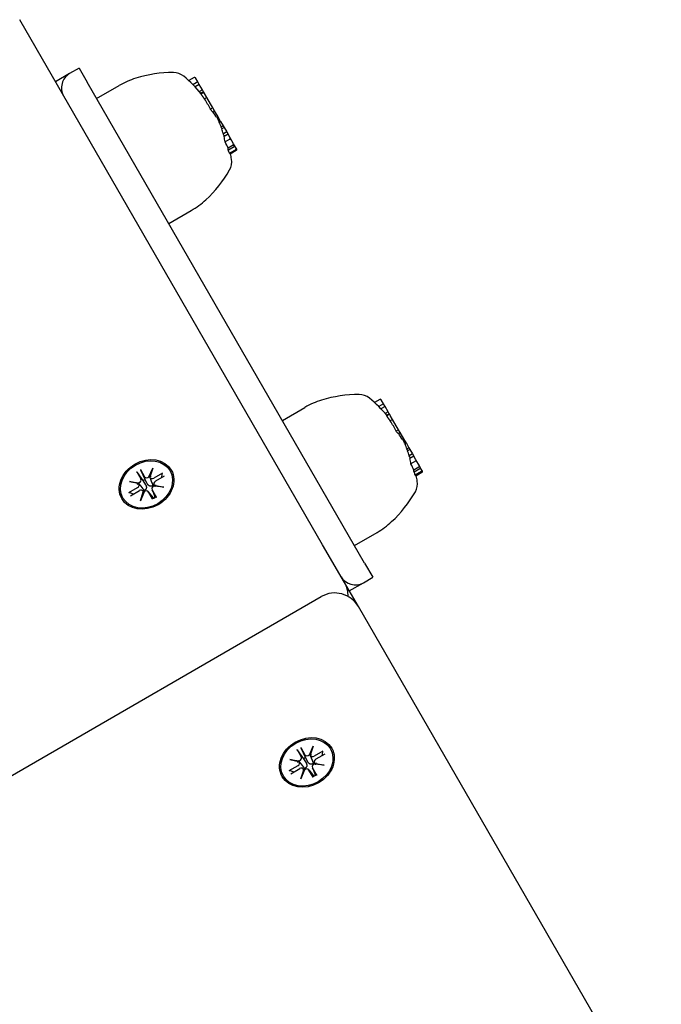
# Model space of a CAD drawing. Extents: x 33543 to 42531, y -6545 to 1716.
# Drawn here: x 36902 to 37020, y -106 to 75 of the extents above; entities that cross this region are included whole.
import ezdxf

# ---------------------------------------------------------------- set-up
doc = ezdxf.new("R2010")
doc.units = 0
doc.header["$LTSCALE"] = 30
doc.header["$MEASUREMENT"] = 0
doc.layers.get('0').update_dxf_attribs({"linetype": 'CONTINUOUS'})

msp = doc.modelspace()

# ---------------------------------------------------------------- linework, layer by layer
for p, q in [((36957.78, -21.47), (36902.08, 75.01)), ((36913, 66.11), (36911.26, 65.11)), ((36913, 66.11), (36914.5, 63.51)), ((36911.26, 65.11), (36908.66, 63.61)), ((36965.5, -24.83), (36914.5, 63.51)), ((36934.14, 64.39), (36933.15, 63.82)), ((36934.83, 63.59), (36933.94, 63.07)), ((36934.83, 63.59), (36934.39, 64.34)), ((36935.1, 63.12), (36934.83, 63.59)), ((36916.22, 60.53), (36920.37, 62.92)), ((36935.1, 63.12), (36934.33, 62.68)), ((36935.67, 62.14), (36935.1, 63.12)), ((36935.67, 62.14), (36935.11, 61.82)), ((36935.88, 61.76), (36935.4, 61.49)), ((36935.93, 61.68), (36935.43, 61.39)), ((36935.94, 61.66), (36935.43, 61.37)), ((36935.91, 61.71), (36935.44, 61.44)), ((36935.88, 61.76), (36935.67, 62.14)), ((36935.91, 61.71), (36935.88, 61.76)), ((36935.93, 61.69), (36935.91, 61.71)), ((36935.93, 61.69), (36935.93, 61.68)), ((36935.93, 61.68), (36935.94, 61.66)), ((36935.94, 61.66), (36935.96, 61.62)), ((36936.06, 61.45), (36935.96, 61.62)), ((36936.48, 60.72), (36936.05, 60.47)), ((36936.48, 60.72), (36936.06, 61.45)), ((36936.5, 60.7), (36936.06, 60.45)), ((36936.48, 60.72), (36936.5, 60.7)), ((36937.58, 58.82), (36936.5, 60.7)), ((36937.58, 58.82), (36937.13, 58.56)), ((36937.89, 58.29), (36937.53, 58.08)), ((36937.89, 58.29), (36937.58, 58.82)), ((36938.54, 57.16), (36937.89, 58.29)), ((36938.54, 57.16), (36938.3, 57.01)), ((36938.84, 56.63), (36938.54, 57.16)), ((36938.84, 56.63), (36938.63, 56.51)), ((36939.02, 56.33), (36938.77, 56.19)), ((36939.02, 56.33), (36938.84, 56.63)), ((36939.02, 56.33), (36939.49, 55.51)), ((36939.49, 55.51), (36939.12, 55.29)), ((36939.66, 55.21), (36939.23, 54.97)), ((36939.49, 55.51), (36939.66, 55.21)), ((36940.14, 54.39), (36939.52, 54.03)), ((36939.66, 55.21), (36940.14, 54.39)), ((36940.14, 54.39), (36940.39, 53.96)), ((36940.39, 53.96), (36939.65, 53.53)), ((36940.69, 53.04), (36939.85, 52.55)), ((36940.78, 53.28), (36940.39, 53.96)), ((36941.41, 52.18), (36940.78, 53.28)), ((36941.33, 51.94), (36940.38, 51.39)), ((36941.5, 51.64), (36940.44, 51.03)), ((36941.79, 51.13), (36940.64, 50.47)), ((36941.89, 50.96), (36940.75, 50.31)), ((36941.59, 51.89), (36941.41, 52.18)), ((36941.88, 51.38), (36941.59, 51.89)), ((36941.98, 51.21), (36941.88, 51.38)), ((36929.48, 37.56), (36933.63, 39.96)), ((36950.37, 1.38), (36954.52, 3.78)), ((36968.29, 5.24), (36967.3, 4.67)), ((36968.98, 4.44), (36968.09, 3.92)), ((36969.25, 3.97), (36968.48, 3.53)), ((36968.98, 4.44), (36968.54, 5.19)), ((36969.25, 3.97), (36968.98, 4.44)), ((36969.81, 2.99), (36969.25, 3.97)), ((36969.81, 2.99), (36969.26, 2.67)), ((36970.03, 2.62), (36969.55, 2.34)), ((36970.08, 2.54), (36969.58, 2.25)), ((36970.09, 2.52), (36969.58, 2.22)), ((36970.06, 2.57), (36969.59, 2.29)), ((36970.03, 2.62), (36969.81, 2.99)), ((36970.06, 2.57), (36970.03, 2.62)), ((36970.08, 2.54), (36970.06, 2.57)), ((36970.08, 2.54), (36970.09, 2.52)), ((36970.08, 2.54), (36970.08, 2.54)), ((36970.09, 2.52), (36970.11, 2.48)), ((36970.21, 2.31), (36970.11, 2.48)), ((36970.63, 1.57), (36970.21, 2.31)), ((36970.63, 1.57), (36970.2, 1.32)), ((36970.64, 1.55), (36970.21, 1.3)), ((36970.63, 1.57), (36970.64, 1.55)), ((36971.73, -0.33), (36970.64, 1.55)), ((36971.73, -0.33), (36971.28, -0.59)), ((36972.04, -0.86), (36971.68, -1.06)), ((36972.04, -0.86), (36971.73, -0.33)), ((36972.69, -1.99), (36972.04, -0.86)), ((36972.69, -1.99), (36972.45, -2.14)), ((36972.99, -2.51), (36972.69, -1.99)), ((36972.99, -2.51), (36972.78, -2.64)), ((36973.17, -2.82), (36972.92, -2.96)), ((36973.17, -2.82), (36972.99, -2.51)), ((36973.17, -2.82), (36973.64, -3.64)), ((36973.64, -3.64), (36973.27, -3.85)), ((36973.81, -3.93), (36973.38, -4.18)), ((36973.64, -3.64), (36973.81, -3.93)), ((36974.29, -4.76), (36973.67, -5.11)), ((36974.54, -5.19), (36973.8, -5.62)), ((36973.81, -3.93), (36974.29, -4.76)), ((36974.29, -4.76), (36974.54, -5.19)), ((36974.93, -5.87), (36974.54, -5.19)), ((36974.84, -6.11), (36974, -6.59)), ((36975.47, -7.21), (36974.53, -7.76)), ((36975.56, -6.97), (36974.93, -5.87)), ((36975.73, -7.26), (36975.56, -6.97)), ((36923.59, -8.03), (36924.36, -9.35)), ((36923.68, -8.17), (36924.75, -9.68)), ((36924.27, -7.63), (36925.04, -8.96)), ((36925.13, -9.46), (36924.35, -7.78)), ((36925.84, -9), (36926.53, -7.37)), ((36926.53, -7.37), (36925.98, -9.02)), ((36926.53, -7.37), (36926, -8.93)), ((36928.34, -8.3), (36926.72, -9.24)), ((36928.66, -8.86), (36927.04, -9.79)), ((36928.24, -8.42), (36928.15, -9.15)), ((36975.65, -7.51), (36974.58, -8.12)), ((36975.94, -8.01), (36974.79, -8.68)), ((36976.04, -8.19), (36974.9, -8.84)), ((36976.03, -7.77), (36975.73, -7.26)), ((36976.13, -7.94), (36976.03, -7.77)), ((36922.24, -9.85), (36923.99, -10.07)), ((36922.24, -9.85), (36923.85, -10.17)), ((36923.94, -10.2), (36922.24, -9.85)), ((36923.98, -10.24), (36924.57, -10.98)), ((36924.75, -9.68), (36925.23, -10.44)), ((36925.54, -10.26), (36925.13, -9.46)), ((36926, -9.07), (36926.34, -9.96)), ((36926.76, -10.4), (36926.87, -10.68)), ((36928.56, -10.89), (36926.8, -10.67)), ((36926.85, -10.54), (36928.56, -10.89)), ((36928.56, -10.89), (36927.02, -10.69)), ((36922.13, -11.88), (36923.76, -10.95)), ((36922.97, -12.14), (36922.29, -11.86)), ((36922.46, -12.44), (36924.08, -11.5)), ((36924.27, -13.37), (36924.81, -11.71)), ((36924.96, -11.74), (36924.27, -13.37)), ((36924.27, -13.37), (36924.87, -11.94)), ((36924.74, -11.57), (36924.93, -11.8)), ((36925.73, -11.73), (36926.61, -12.82)), ((36926.52, -13.11), (36925.76, -11.78)), ((36926.41, -11.33), (36926.92, -12.64)), ((36927.21, -12.71), (36926.44, -11.39)), ((36926.63, -12.87), (36926.67, -12.96)), ((36927, -12.77), (36926.94, -12.69)), ((36963.62, -21.59), (36967.78, -19.19)), ((36961.8, -28.42), (36957.78, -21.47)), ((36965.5, -24.83), (36967, -27.43)), ((36964.34, -32.82), (36961.8, -28.42)), ((36962.66, -29.93), (36965.26, -28.43)), ((36965.26, -28.43), (36967, -27.43)), ((36713.71, -171.74), (36957.51, -30.99)), ((37020.04, -129.3), (36964.34, -32.82)), ((36953.08, -59.1), (36953.85, -60.43)), ((36953.17, -59.24), (36954.24, -60.76)), ((36953.76, -58.71), (36954.53, -60.04)), ((36954.62, -60.54), (36953.84, -58.86)), ((36955.33, -60.08), (36956.02, -58.45)), ((36956.02, -58.45), (36955.47, -60.1)), ((36956.02, -58.45), (36955.49, -60)), ((36957.83, -59.38), (36956.21, -60.31)), ((36957.73, -59.5), (36957.64, -60.23)), ((36951.73, -60.93), (36953.48, -61.14)), ((36951.73, -60.93), (36953.34, -61.25)), ((36953.43, -61.28), (36951.73, -60.93)), ((36953.47, -61.32), (36954.06, -62.06)), ((36954.24, -60.76), (36954.72, -61.52)), ((36955.03, -61.34), (36954.62, -60.54)), ((36955.49, -60.15), (36955.83, -61.03)), ((36956.25, -61.48), (36956.36, -61.75)), ((36958.15, -59.94), (36956.53, -60.87)), ((36951.62, -62.96), (36953.25, -62.02)), ((36952.46, -63.22), (36951.77, -62.93)), ((36951.95, -63.52), (36953.57, -62.58)), ((36953.76, -64.44), (36954.3, -62.79)), ((36954.45, -62.81), (36953.76, -64.44)), ((36953.76, -64.44), (36954.36, -63.01)), ((36954.23, -62.65), (36954.42, -62.88)), ((36955.22, -62.81), (36956.09, -63.9)), ((36956.01, -64.18), (36955.25, -62.85)), ((36955.9, -62.41), (36956.41, -63.72)), ((36956.7, -63.79), (36955.93, -62.46)), ((36958.05, -61.97), (36956.29, -61.75)), ((36956.34, -61.61), (36958.05, -61.97)), ((36958.05, -61.97), (36956.51, -61.77)), ((36956.12, -63.94), (36956.16, -64.04)), ((36956.49, -63.85), (36956.43, -63.76))]:
    msp.add_line(p, q)
at = {"flags": 128}
for points in [[(36935.56, 61.16), (36935.55, 61.17), (36935.55, 61.18), (36935.54, 61.19), (36935.54, 61.2), (36935.53, 61.2), (36935.53, 61.21), (36935.52, 61.22), (36935.52, 61.23), (36935.51, 61.24), (36935.51, 61.24), (36935.5, 61.25), (36935.5, 61.26), (36935.49, 61.26), (36935.49, 61.27), (36935.48, 61.28), (36935.48, 61.28), (36935.48, 61.29), (36935.47, 61.3), (36935.47, 61.3), (36935.47, 61.31), (36935.46, 61.31), (36935.46, 61.32), (36935.46, 61.33), (36935.45, 61.33)], [(36936.05, 60.47), (36936.03, 60.5), (36936, 60.53), (36935.98, 60.56), (36935.96, 60.59), (36935.94, 60.63), (36935.91, 60.66), (36935.89, 60.69), (36935.87, 60.72), (36935.85, 60.75), (36935.83, 60.78), (36935.8, 60.81), (36935.78, 60.84), (36935.76, 60.87), (36935.74, 60.9), (36935.72, 60.93), (36935.7, 60.96), (36935.68, 60.98), (36935.66, 61.01), (36935.64, 61.04), (36935.63, 61.07), (36935.61, 61.09), (36935.59, 61.12), (36935.57, 61.14), (36935.56, 61.16)], [(36969.71, 2.02), (36969.7, 2.03), (36969.7, 2.03), (36969.69, 2.04), (36969.69, 2.05), (36969.68, 2.06), (36969.68, 2.06), (36969.67, 2.07), (36969.67, 2.08), (36969.66, 2.09), (36969.66, 2.09), (36969.65, 2.1), (36969.65, 2.11), (36969.64, 2.12), (36969.64, 2.12), (36969.63, 2.13), (36969.63, 2.14), (36969.63, 2.14), (36969.62, 2.15), (36969.62, 2.15), (36969.61, 2.16), (36969.61, 2.17), (36969.61, 2.17), (36969.6, 2.18), (36969.6, 2.18)], [(36970.2, 1.32), (36970.18, 1.35), (36970.15, 1.38), (36970.13, 1.41), (36970.11, 1.45), (36970.08, 1.48), (36970.06, 1.51), (36970.04, 1.54), (36970.02, 1.57), (36970, 1.6), (36969.97, 1.63), (36969.95, 1.66), (36969.93, 1.69), (36969.91, 1.72), (36969.89, 1.75), (36969.87, 1.78), (36969.85, 1.81), (36969.83, 1.84), (36969.81, 1.86), (36969.79, 1.89), (36969.78, 1.92), (36969.76, 1.94), (36969.74, 1.97), (36969.72, 1.99), (36969.71, 2.02)], [(36923.68, -8.17), (36923.68, -8.16), (36923.67, -8.16), (36923.67, -8.15), (36923.66, -8.14), (36923.66, -8.14), (36923.66, -8.13), (36923.65, -8.13), (36923.65, -8.12), (36923.64, -8.11), (36923.64, -8.11), (36923.64, -8.1), (36923.63, -8.1), (36923.63, -8.09), (36923.62, -8.08), (36923.62, -8.08), (36923.62, -8.07), (36923.61, -8.07), (36923.61, -8.06), (36923.61, -8.05), (36923.6, -8.05), (36923.6, -8.04), (36923.6, -8.04), (36923.59, -8.03), (36923.59, -8.03)], [(36924.27, -7.63), (36924.28, -7.64), (36924.28, -7.64), (36924.28, -7.65), (36924.29, -7.65), (36924.29, -7.66), (36924.29, -7.67), (36924.3, -7.67), (36924.3, -7.68), (36924.3, -7.68), (36924.31, -7.69), (36924.31, -7.7), (36924.31, -7.7), (36924.32, -7.71), (36924.32, -7.72), (36924.32, -7.72), (36924.33, -7.73), (36924.33, -7.74), (36924.33, -7.74), (36924.33, -7.75), (36924.34, -7.75), (36924.34, -7.76), (36924.34, -7.77), (36924.35, -7.77), (36924.35, -7.78)], [(36928.24, -8.42), (36928.24, -8.41), (36928.25, -8.41), (36928.25, -8.4), (36928.25, -8.4), (36928.25, -8.39), (36928.25, -8.39), (36928.26, -8.38), (36928.26, -8.37), (36928.26, -8.37), (36928.27, -8.36), (36928.27, -8.36), (36928.27, -8.35), (36928.28, -8.35), (36928.28, -8.34), (36928.29, -8.34), (36928.29, -8.33), (36928.3, -8.33), (36928.3, -8.32), (36928.31, -8.32), (36928.31, -8.31), (36928.32, -8.31), (36928.33, -8.31), (36928.33, -8.3), (36928.34, -8.3)], [(36925.23, -10.44), (36925.26, -10.49), (36925.28, -10.54), (36925.31, -10.58), (36925.33, -10.64), (36925.34, -10.69), (36925.35, -10.74), (36925.36, -10.79), (36925.37, -10.84), (36925.37, -10.89), (36925.37, -10.95), (36925.37, -11), (36925.36, -11.05), (36925.35, -11.1), (36925.33, -11.15), (36925.31, -11.2), (36925.28, -11.24), (36925.25, -11.28), (36925.22, -11.32), (36925.18, -11.36), (36925.14, -11.39), (36925.1, -11.42), (36925.05, -11.44), (36925.01, -11.46), (36924.96, -11.47)], [(36926.57, -10.54), (36926.54, -10.58), (36926.5, -10.61), (36926.45, -10.63), (36926.41, -10.66), (36926.36, -10.68), (36926.31, -10.69), (36926.26, -10.7), (36926.21, -10.71), (36926.16, -10.71), (36926.11, -10.7), (36926.06, -10.69), (36926.01, -10.68), (36925.96, -10.66), (36925.91, -10.64), (36925.86, -10.61), (36925.82, -10.58), (36925.78, -10.55), (36925.74, -10.52), (36925.7, -10.48), (36925.66, -10.44), (36925.63, -10.4), (36925.6, -10.35), (36925.57, -10.31), (36925.54, -10.26)], [(36926.34, -9.96), (36926.35, -9.98), (36926.36, -10), (36926.37, -10.03), (36926.38, -10.05), (36926.39, -10.07), (36926.4, -10.1), (36926.41, -10.12), (36926.41, -10.15), (36926.42, -10.17), (36926.43, -10.19), (36926.44, -10.22), (36926.45, -10.24), (36926.46, -10.27), (36926.47, -10.29), (36926.48, -10.32), (36926.49, -10.34), (36926.5, -10.37), (36926.51, -10.39), (36926.52, -10.42), (36926.53, -10.44), (36926.54, -10.47), (36926.55, -10.49), (36926.56, -10.52), (36926.57, -10.54)], [(36926.7, -10.71), (36926.7, -10.71), (36926.69, -10.7), (36926.69, -10.7), (36926.68, -10.69), (36926.67, -10.68), (36926.67, -10.68), (36926.66, -10.67), (36926.66, -10.66), (36926.65, -10.65), (36926.64, -10.65), (36926.64, -10.64), (36926.63, -10.63), (36926.63, -10.63), (36926.62, -10.62), (36926.62, -10.61), (36926.61, -10.6), (36926.61, -10.6), (36926.6, -10.59), (36926.6, -10.58), (36926.59, -10.57), (36926.59, -10.56), (36926.58, -10.56), (36926.58, -10.55), (36926.57, -10.54)], [(36922.13, -11.88), (36922.14, -11.88), (36922.15, -11.87), (36922.15, -11.87), (36922.16, -11.87), (36922.17, -11.86), (36922.17, -11.86), (36922.18, -11.86), (36922.19, -11.86), (36922.19, -11.85), (36922.2, -11.85), (36922.21, -11.85), (36922.21, -11.85), (36922.22, -11.85), (36922.23, -11.85), (36922.23, -11.85), (36922.24, -11.85), (36922.25, -11.85), (36922.25, -11.85), (36922.26, -11.85), (36922.26, -11.85), (36922.27, -11.85), (36922.28, -11.85), (36922.28, -11.86), (36922.29, -11.86)], [(36924.57, -10.98), (36924.58, -11), (36924.6, -11.02), (36924.62, -11.04), (36924.63, -11.06), (36924.65, -11.08), (36924.66, -11.1), (36924.68, -11.12), (36924.7, -11.14), (36924.71, -11.16), (36924.73, -11.18), (36924.74, -11.2), (36924.76, -11.22), (36924.78, -11.24), (36924.79, -11.26), (36924.81, -11.28), (36924.83, -11.3), (36924.84, -11.32), (36924.86, -11.35), (36924.88, -11.37), (36924.89, -11.39), (36924.91, -11.41), (36924.93, -11.43), (36924.94, -11.45), (36924.96, -11.47)], [(36924.96, -11.47), (36924.96, -11.48), (36924.97, -11.49), (36924.97, -11.5), (36924.98, -11.51), (36924.98, -11.51), (36924.99, -11.52), (36924.99, -11.53), (36924.99, -11.54), (36925, -11.55), (36925, -11.55), (36925.01, -11.56), (36925.01, -11.57), (36925.01, -11.58), (36925.02, -11.59), (36925.02, -11.6), (36925.02, -11.6), (36925.03, -11.61), (36925.03, -11.62), (36925.03, -11.63), (36925.03, -11.64), (36925.04, -11.65), (36925.04, -11.66), (36925.04, -11.66), (36925.04, -11.67)], [(36927.17, -12.66), (36926.84, -12.87), (36926.49, -13.05)], [(36926.94, -12.69), (36926.94, -12.68), (36926.94, -12.68), (36926.94, -12.68), (36926.94, -12.68), (36926.94, -12.68), (36926.94, -12.68), (36926.94, -12.67), (36926.94, -12.67), (36926.93, -12.67), (36926.93, -12.67), (36926.93, -12.67), (36926.93, -12.67), (36926.93, -12.66), (36926.93, -12.66), (36926.93, -12.66), (36926.93, -12.66), (36926.93, -12.66), (36926.93, -12.65), (36926.92, -12.65), (36926.92, -12.65), (36926.92, -12.65), (36926.92, -12.65), (36926.92, -12.64), (36926.92, -12.64)], [(36927.17, -12.66), (36927.17, -12.66), (36927.17, -12.66), (36927.17, -12.66), (36927.17, -12.66), (36927.17, -12.66), (36927.17, -12.66), (36927.17, -12.66), (36927.17, -12.66), (36927.18, -12.66), (36927.18, -12.67), (36927.18, -12.67), (36927.18, -12.67), (36927.18, -12.67), (36927.18, -12.67), (36927.19, -12.68), (36927.19, -12.68), (36927.19, -12.68), (36927.19, -12.69), (36927.19, -12.69), (36927.2, -12.7), (36927.2, -12.7), (36927.2, -12.7), (36927.2, -12.71), (36927.21, -12.71)], [(36926.52, -13.11), (36926.52, -13.1), (36926.52, -13.1), (36926.52, -13.09), (36926.51, -13.09), (36926.51, -13.09), (36926.51, -13.08), (36926.51, -13.08), (36926.5, -13.08), (36926.5, -13.07), (36926.5, -13.07), (36926.5, -13.07), (36926.5, -13.06), (36926.5, -13.06), (36926.5, -13.06), (36926.5, -13.06), (36926.5, -13.05), (36926.49, -13.05), (36926.49, -13.05), (36926.49, -13.05), (36926.49, -13.05), (36926.49, -13.05), (36926.49, -13.05), (36926.49, -13.05), (36926.49, -13.05)], [(36926.61, -12.82), (36926.61, -12.83), (36926.61, -12.83), (36926.61, -12.83), (36926.61, -12.83), (36926.61, -12.83), (36926.61, -12.83), (36926.61, -12.84), (36926.62, -12.84), (36926.62, -12.84), (36926.62, -12.84), (36926.62, -12.84), (36926.62, -12.85), (36926.62, -12.85), (36926.62, -12.85), (36926.62, -12.85), (36926.62, -12.85), (36926.62, -12.85), (36926.63, -12.86), (36926.63, -12.86), (36926.63, -12.86), (36926.63, -12.86), (36926.63, -12.86), (36926.63, -12.87), (36926.63, -12.87)], [(36953.17, -59.24), (36953.16, -59.24), (36953.16, -59.23), (36953.16, -59.23), (36953.15, -59.22), (36953.15, -59.22), (36953.14, -59.21), (36953.14, -59.2), (36953.14, -59.2), (36953.13, -59.19), (36953.13, -59.19), (36953.13, -59.18), (36953.12, -59.17), (36953.12, -59.17), (36953.11, -59.16), (36953.11, -59.15), (36953.11, -59.15), (36953.1, -59.14), (36953.1, -59.14), (36953.09, -59.13), (36953.09, -59.13), (36953.09, -59.12), (36953.08, -59.11), (36953.08, -59.11), (36953.08, -59.1)], [(36953.76, -58.71), (36953.77, -58.71), (36953.77, -58.72), (36953.77, -58.72), (36953.78, -58.73), (36953.78, -58.74), (36953.78, -58.74), (36953.79, -58.75), (36953.79, -58.75), (36953.79, -58.76), (36953.79, -58.77), (36953.8, -58.77), (36953.8, -58.78), (36953.81, -58.79), (36953.81, -58.79), (36953.81, -58.8), (36953.82, -58.81), (36953.82, -58.81), (36953.82, -58.82), (36953.82, -58.83), (36953.83, -58.83), (36953.83, -58.84), (36953.83, -58.84), (36953.84, -58.85), (36953.84, -58.86)], [(36957.73, -59.5), (36957.73, -59.49), (36957.73, -59.48), (36957.74, -59.48), (36957.74, -59.47), (36957.74, -59.47), (36957.74, -59.46), (36957.74, -59.46), (36957.75, -59.45), (36957.75, -59.45), (36957.75, -59.44), (36957.76, -59.44), (36957.76, -59.43), (36957.77, -59.42), (36957.77, -59.42), (36957.78, -59.41), (36957.78, -59.41), (36957.79, -59.41), (36957.79, -59.4), (36957.8, -59.4), (36957.8, -59.39), (36957.81, -59.39), (36957.81, -59.38), (36957.82, -59.38), (36957.83, -59.38)], [(36956.06, -61.62), (36956.03, -61.65), (36955.99, -61.68), (36955.94, -61.71), (36955.9, -61.74), (36955.85, -61.76), (36955.8, -61.77), (36955.75, -61.78), (36955.7, -61.78), (36955.65, -61.78), (36955.6, -61.78), (36955.55, -61.77), (36955.5, -61.75), (36955.45, -61.74), (36955.4, -61.71), (36955.35, -61.69), (36955.31, -61.66), (36955.27, -61.63), (36955.23, -61.59), (36955.19, -61.56), (36955.15, -61.52), (36955.12, -61.47), (36955.09, -61.43), (36955.06, -61.39), (36955.03, -61.34)], [(36955.83, -61.03), (36955.84, -61.06), (36955.85, -61.08), (36955.86, -61.1), (36955.87, -61.13), (36955.88, -61.15), (36955.89, -61.18), (36955.89, -61.2), (36955.9, -61.22), (36955.91, -61.25), (36955.92, -61.27), (36955.93, -61.3), (36955.94, -61.32), (36955.95, -61.34), (36955.96, -61.37), (36955.97, -61.39), (36955.98, -61.42), (36955.99, -61.44), (36956, -61.47), (36956.01, -61.49), (36956.02, -61.52), (36956.03, -61.54), (36956.04, -61.57), (36956.05, -61.59), (36956.06, -61.62)], [(36951.62, -62.96), (36951.63, -62.95), (36951.64, -62.95), (36951.64, -62.95), (36951.65, -62.94), (36951.66, -62.94), (36951.66, -62.94), (36951.67, -62.94), (36951.68, -62.93), (36951.68, -62.93), (36951.69, -62.93), (36951.7, -62.93), (36951.7, -62.93), (36951.71, -62.93), (36951.72, -62.93), (36951.72, -62.93), (36951.73, -62.93), (36951.74, -62.93), (36951.74, -62.93), (36951.75, -62.93), (36951.75, -62.93), (36951.76, -62.93), (36951.76, -62.93), (36951.77, -62.93), (36951.77, -62.93)], [(36954.06, -62.06), (36954.07, -62.08), (36954.09, -62.1), (36954.11, -62.12), (36954.12, -62.14), (36954.14, -62.15), (36954.15, -62.17), (36954.17, -62.19), (36954.19, -62.22), (36954.2, -62.24), (36954.22, -62.26), (36954.23, -62.28), (36954.25, -62.3), (36954.27, -62.32), (36954.28, -62.34), (36954.3, -62.36), (36954.32, -62.38), (36954.33, -62.4), (36954.35, -62.42), (36954.37, -62.44), (36954.38, -62.47), (36954.4, -62.49), (36954.41, -62.51), (36954.43, -62.53), (36954.45, -62.55)], [(36954.72, -61.52), (36954.75, -61.57), (36954.77, -61.61), (36954.8, -61.66), (36954.81, -61.71), (36954.83, -61.76), (36954.84, -61.82), (36954.85, -61.87), (36954.86, -61.92), (36954.86, -61.97), (36954.86, -62.02), (36954.86, -62.08), (36954.85, -62.13), (36954.84, -62.18), (36954.82, -62.23), (36954.8, -62.28), (36954.77, -62.32), (36954.74, -62.36), (36954.71, -62.4), (36954.67, -62.43), (36954.63, -62.46), (36954.59, -62.49), (36954.54, -62.52), (36954.5, -62.54), (36954.45, -62.55)], [(36954.45, -62.55), (36954.45, -62.56), (36954.46, -62.57), (36954.46, -62.57), (36954.47, -62.58), (36954.47, -62.59), (36954.47, -62.6), (36954.48, -62.61), (36954.48, -62.61), (36954.49, -62.62), (36954.49, -62.63), (36954.49, -62.64), (36954.5, -62.65), (36954.5, -62.66), (36954.51, -62.66), (36954.51, -62.67), (36954.51, -62.68), (36954.52, -62.69), (36954.52, -62.7), (36954.52, -62.71), (36954.52, -62.72), (36954.53, -62.72), (36954.53, -62.73), (36954.53, -62.74), (36954.53, -62.75)], [(36956.19, -61.79), (36956.19, -61.79), (36956.18, -61.78), (36956.18, -61.77), (36956.17, -61.77), (36956.16, -61.76), (36956.16, -61.75), (36956.15, -61.75), (36956.15, -61.74), (36956.14, -61.73), (36956.13, -61.72), (36956.13, -61.72), (36956.12, -61.71), (36956.12, -61.7), (36956.11, -61.7), (36956.11, -61.69), (36956.1, -61.68), (36956.1, -61.67), (36956.09, -61.67), (36956.09, -61.66), (36956.08, -61.65), (36956.08, -61.64), (36956.07, -61.63), (36956.07, -61.63), (36956.06, -61.62)], [(36956.66, -63.73), (36956.33, -63.94), (36955.98, -64.12)], [(36956.01, -64.18), (36956.01, -64.18), (36956.01, -64.18), (36956, -64.17), (36956, -64.17), (36956, -64.16), (36956, -64.16), (36956, -64.16), (36955.99, -64.15), (36955.99, -64.15), (36955.99, -64.15), (36955.99, -64.14), (36955.99, -64.14), (36955.99, -64.14), (36955.99, -64.14), (36955.99, -64.13), (36955.98, -64.13), (36955.98, -64.13), (36955.98, -64.13), (36955.98, -64.13), (36955.98, -64.13), (36955.98, -64.12), (36955.98, -64.12), (36955.98, -64.12), (36955.98, -64.12)], [(36956.09, -63.9), (36956.1, -63.9), (36956.1, -63.91), (36956.1, -63.91), (36956.1, -63.91), (36956.1, -63.91), (36956.1, -63.91), (36956.1, -63.91), (36956.1, -63.92), (36956.11, -63.92), (36956.11, -63.92), (36956.11, -63.92), (36956.11, -63.92), (36956.11, -63.92), (36956.11, -63.93), (36956.11, -63.93), (36956.11, -63.93), (36956.11, -63.93), (36956.12, -63.93), (36956.12, -63.94), (36956.12, -63.94), (36956.12, -63.94), (36956.12, -63.94), (36956.12, -63.94), (36956.12, -63.94)], [(36956.43, -63.76), (36956.43, -63.76), (36956.43, -63.76), (36956.43, -63.76), (36956.43, -63.76), (36956.43, -63.76), (36956.43, -63.75), (36956.43, -63.75), (36956.42, -63.75), (36956.42, -63.75), (36956.42, -63.75), (36956.42, -63.74), (36956.42, -63.74), (36956.42, -63.74), (36956.42, -63.74), (36956.42, -63.74), (36956.42, -63.74), (36956.42, -63.73), (36956.42, -63.73), (36956.41, -63.73), (36956.41, -63.73), (36956.41, -63.73), (36956.41, -63.72), (36956.41, -63.72), (36956.41, -63.72)], [(36956.66, -63.73), (36956.66, -63.73), (36956.66, -63.73), (36956.66, -63.73), (36956.66, -63.73), (36956.66, -63.74), (36956.66, -63.74), (36956.66, -63.74), (36956.66, -63.74), (36956.67, -63.74), (36956.67, -63.74), (36956.67, -63.74), (36956.67, -63.75), (36956.67, -63.75), (36956.67, -63.75), (36956.68, -63.75), (36956.68, -63.76), (36956.68, -63.76), (36956.68, -63.76), (36956.68, -63.77), (36956.69, -63.77), (36956.69, -63.78), (36956.69, -63.78), (36956.69, -63.78), (36956.7, -63.79)]]:
    msp.add_lwpolyline(points, dxfattribs=at)
for centre, radius, start, end in [((36930.26, 42.24), 23.06, 89.794, 107.2554), ((36930.33, 62.3), 3, 50.3925, 89.794), ((36912.76, 62.51), 3, 120, 210), ((36927.87, 49.93), 15, 107.2554, 120), ((36916.18, 45.19), 25.2, 40.0697, 50.3925), ((36938.07, 48.9), 3, 330.206, 9.6075), ((36916.18, 45.19), 25.2, 9.6075, 11.8239), ((36920.66, 58.86), 23.06, 312.7446, 330.206), ((36926.13, 52.95), 15, 300, 312.7446), ((36964.41, -16.91), 23.06, 89.794, 107.2554), ((36964.48, 3.15), 3, 50.3925, 89.794), ((36950.33, -13.95), 25.2, 40.0697, 50.3925), ((36962.02, -9.21), 15, 107.2554, 120), ((36950.33, -13.95), 25.2, 9.6075, 11.8239), ((36972.22, -10.25), 3, 330.206, 9.6075), ((36954.81, -0.28), 23.06, 312.7446, 330.206), ((36960.28, -6.2), 15, 300, 312.7446), ((36963.76, -25.83), 3, 210, 300), ((36957.47, -30.92), 5, 359.4935, 30), ((36960.01, -35.32), 5, 30, 120)]:
    msp.add_arc(centre, radius, start, end)
for centre, major_axis, ratio, start_param, end_param in [((36934.22, 64.24), (0.173, 0.1), 0.835653, 0, 1.570796), ((36913.93, 49.09), (21.47, 12.39), 0.095125, 6.233299, 6.243318), ((36914.02, 48.94), (21.44, 12.38), 0.38516, 0.001644, 0.006278), ((36916.05, 45.42), (21.82, 12.6), 0.723187, 0.165882, 0.167069), ((36915.02, 47.21), (21.54, 12.43), 0.819152, 6.222881, 6.32969), ((36916.96, 43.84), (21.73, 12.55), 0.724009, 0.11325, 0.147052), ((36916.53, 44.58), (21.7, 12.53), 0.962151, 6.278477, 6.33287), ((36916.02, 45.47), (21.82, 12.6), 0.819152, 6.198703, 6.227897), ((36916.93, 43.89), (21.74, 12.55), 0.725154, 6.268478, 6.287907), ((36916.02, 45.47), (21.82, 12.6), 0.819152, 6.135276, 6.18149), ((36917.47, 42.96), (21.58, 12.46), 0.726466, 6.256164, 6.274979), ((36916.02, 45.47), (21.82, 12.6), 0.819152, 6.071762, 6.118571), ((36918, 42.04), (21.34, 12.32), 0.724355, 6.23468, 6.262705), ((36916.02, 45.47), (21.82, 12.6), 0.819152, 5.999202, 6.046922), ((36918.59, 41.02), (20.96, 12.1), 0.727775, 6.174103, 6.246394), ((36940.61, 53.18), (-0.173, -0.1), 0.836533, 1.570796, 3.141593), ((36916.51, 44.62), (21.8, 12.59), 0.819152, 5.966921, 5.984293), ((36918.75, 40.75), (20.85, 12.04), 0.724115, 6.137876, 6.171649), ((36941.24, 52.08), (-0.173, -0.1), 0.836533, 1.570796, 3.141593), ((36941.41, 51.79), (-0.173, -0.1), 0.835624, 1.570796, 3.141593), ((36941.7, 51.28), (0.173, 0.1), 0.835624, 4.712389, 6.283185), ((36941.8, 51.11), (0.173, 0.1), 0.835483, 4.712389, 6.283185), ((36918.61, 40.99), (20.95, 12.1), 0.723536, 6.110946, 6.122571), ((36968.37, 5.09), (0.173, 0.1), 0.835653, 0, 1.570796), ((36948.08, -10.06), (21.47, 12.39), 0.095125, 6.233299, 6.243318), ((36948.17, -10.21), (21.44, 12.38), 0.38516, 0.001644, 0.006278), ((36950.2, -13.73), (21.82, 12.6), 0.723187, 0.165882, 0.167069), ((36949.17, -11.94), (21.54, 12.43), 0.819152, 6.222881, 6.32969), ((36951.11, -15.31), (21.73, 12.55), 0.724009, 0.11325, 0.147052), ((36950.68, -14.57), (21.7, 12.53), 0.962151, 6.278477, 6.33287), ((36950.17, -13.68), (21.82, 12.6), 0.819152, 6.198703, 6.227897), ((36951.08, -15.26), (21.74, 12.55), 0.725154, 6.268478, 6.287907), ((36950.17, -13.68), (21.82, 12.6), 0.819152, 6.135276, 6.18149), ((36951.62, -16.18), (21.58, 12.46), 0.726466, 6.256164, 6.274979), ((36950.17, -13.68), (21.82, 12.6), 0.819152, 6.071762, 6.118571), ((36952.15, -17.11), (21.34, 12.32), 0.724355, 6.23468, 6.262705), ((36950.17, -13.68), (21.82, 12.6), 0.819152, 5.999202, 6.046922), ((36952.74, -18.13), (20.96, 12.1), 0.727775, 6.174103, 6.246394), ((36974.76, -5.97), (-0.173, -0.1), 0.836533, 1.570796, 3.141593), ((36975.39, -7.07), (-0.173, -0.1), 0.836533, 1.570796, 3.141593), ((36925.51, -8.69), (-0.472, -0.272), 0.819154, 0, 1.810838), ((36925.37, -8.36), (0.67, -0.505), 0.52531, 5.698105, 6.099855), ((36926.49, -8.85), (-0.511, -0.174), 0.837927, 0, 1.810838), ((36926.23, -8.5), (0.379, -0.212), 0.956022, 4.895719, 5.29747), ((36950.66, -14.53), (21.8, 12.59), 0.819152, 5.966921, 5.984293), ((36952.9, -18.4), (20.85, 12.04), 0.724115, 6.137876, 6.171649), ((36952.76, -18.16), (20.95, 12.1), 0.723536, 6.110946, 6.122571), ((36975.56, -7.36), (-0.173, -0.1), 0.835624, 1.570796, 3.141593), ((36975.85, -7.87), (0.173, 0.1), 0.835624, 4.712389, 6.283185), ((36975.95, -8.04), (0.173, 0.1), 0.835483, 4.712389, 6.283185), ((36923.36, -10.15), (-0.006, -0.434), 0.956022, 0.985716, 1.387466), ((36923.54, -10.56), (0.473, 0.271), 0.819154, 4.712389, 6.523227), ((36923.67, -9.34), (-0.102, 0.833), 0.52531, 3.324923, 3.726673), ((36923.89, -9.63), (0.525, 0.126), 0.837927, 4.712389, 6.523227), ((36925.97, -11.35), (2.18, 1.26), 0.819152, 1.483445, 1.658148), ((36926.91, -11.11), (-0.525, -0.126), 0.837927, 4.712389, 6.523227), ((36927.26, -10.18), (-0.473, -0.271), 0.819154, 4.712389, 6.523227), ((36927.03, -9.89), (0.066, -0.827), 0.522772, 5.698105, 6.099855), ((36926.73, -10.7), (0, 0.441), 0.858342, 4.895719, 5.29747), ((36924.3, -11.89), (0.511, 0.174), 0.837927, 0, 1.810838), ((36925.02, -11.69), (-0.382, 0.22), 0.858342, 0.985716, 1.387466), ((36924.17, -11.55), (-0.683, 0.471), 0.522772, 3.324923, 3.726673), ((36925.29, -12.05), (0.472, 0.272), 0.819154, 0, 1.810838), ((36952.85, -61.23), (-0.006, -0.434), 0.956022, 0.985716, 1.387466), ((36953.03, -61.64), (0.473, 0.271), 0.819154, 4.712389, 6.523227), ((36953.16, -60.42), (-0.102, 0.833), 0.52531, 3.324923, 3.726673), ((36953.38, -60.7), (0.525, 0.126), 0.837927, 4.712389, 6.523227), ((36955.46, -62.43), (2.18, 1.26), 0.819152, 1.483445, 1.658148), ((36955, -59.77), (-0.472, -0.272), 0.819154, 0, 1.810838), ((36954.86, -59.43), (0.67, -0.505), 0.52531, 5.698105, 6.099855), ((36955.98, -59.93), (-0.511, -0.174), 0.837927, 0, 1.810838), ((36955.71, -59.57), (0.379, -0.212), 0.956022, 4.895719, 5.29747), ((36956.75, -61.26), (-0.473, -0.271), 0.819154, 4.712389, 6.523227), ((36953.79, -62.96), (0.511, 0.174), 0.837927, 0, 1.810838), ((36954.51, -62.77), (-0.382, 0.22), 0.858342, 0.985716, 1.387466), ((36953.66, -62.63), (-0.683, 0.471), 0.522772, 3.324923, 3.726673), ((36954.78, -63.13), (0.472, 0.272), 0.819154, 0, 1.810838), ((36956.4, -62.19), (-0.525, -0.126), 0.837927, 4.712389, 6.523227), ((36956.52, -60.97), (0.066, -0.827), 0.522772, 5.698105, 6.099855), ((36956.22, -61.78), (0, 0.441), 0.858342, 4.895719, 5.29747)]:
    msp.add_ellipse(centre, major_axis=major_axis, ratio=ratio, start_param=start_param, end_param=end_param)
for centre, major_axis in [((36925.4, -10.37), (4.55, 2.62)), ((36925.4, -10.37), (-4.33, -2.5)), ((36954.89, -61.45), (4.55, 2.62)), ((36954.89, -61.45), (-4.33, -2.5))]:
    msp.add_ellipse(centre, major_axis=major_axis, ratio=0.819152)

doc.saveas('drawing.dxf')
